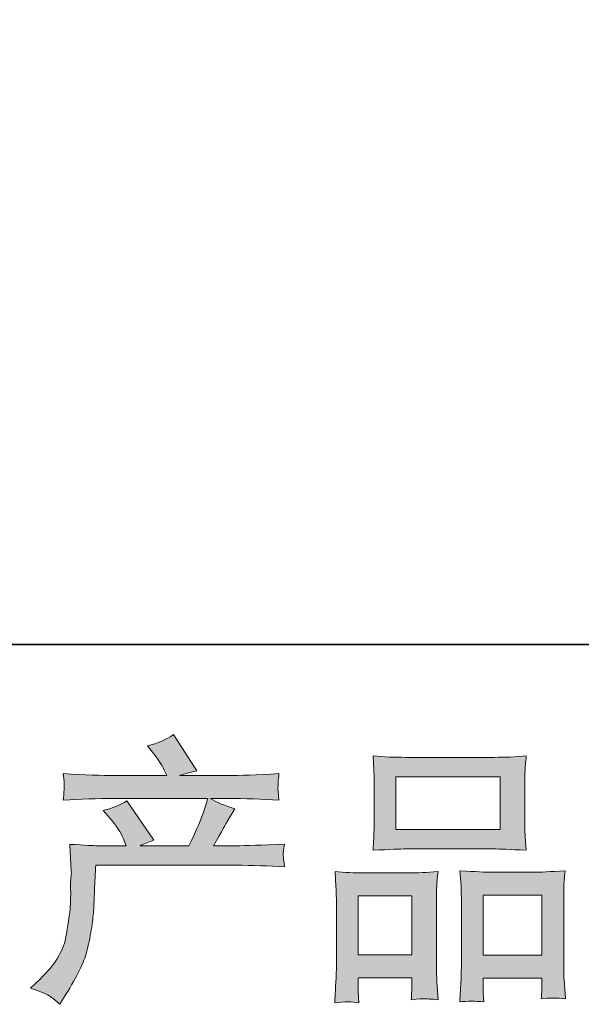
# Model space of a CAD drawing. Units: inches. Extents: x -2438 to 997, y -1225 to 1246.
# Drawn here: x -1579 to -1415, y -1224 to -937 of the extents above; entities that cross this region are included whole.
import ezdxf

# ---------------------------------------------------------------- set-up
doc = ezdxf.new("R2010")
doc.units = ezdxf.units.IN
doc.header["$MEASUREMENT"] = 0
doc.layers.add('图层 1', color=7, linetype='Continuous')

msp = doc.modelspace()

# ---------------------------------------------------------------- hatches: boundary and pattern name
at = {"layer": '图层 1'}
h = msp.add_hatch(color=7, dxfattribs=at)
h.dxf.hatch_style = 2
edge = h.paths.add_edge_path()
edge.add_spline(control_points=[(-1575.33, -1219.42), (-1575.33, -1219.42), (-1572.51, -1216.68), (-1572.51, -1216.68), (-1568.32, -1212.59), (-1565.88, -1208.67), (-1565.18, -1204.91), (-1564.47, -1201.15), (-1564.05, -1198.3), (-1563.88, -1196.36), (-1563.72, -1194.43), (-1563.66, -1192.57), (-1563.7, -1190.8), (-1563.72, -1189.03), (-1563.7, -1187.82), (-1563.61, -1187.2), (-1563.54, -1186.58), (-1563.49, -1186.18), (-1563.49, -1185.96), (-1563.49, -1185.96), (-1563.57, -1185.48), (-1563.57, -1185.48), (-1563.57, -1185.48), (-1563.96, -1177.53), (-1563.96, -1177.53), (-1559.51, -1177.79), (-1556.82, -1177.93), (-1555.9, -1177.93), (-1555.9, -1177.93), (-1547.53, -1177.93), (-1547.53, -1177.93), (-1547.53, -1177.93), (-1548.41, -1175.75), (-1548.41, -1175.75), (-1549.11, -1174.09), (-1550.37, -1172.18), (-1552.19, -1170.03), (-1552.19, -1170.03), (-1554.21, -1167.69), (-1554.21, -1167.69), (-1551.62, -1167.05), (-1549.34, -1166.1), (-1547.36, -1164.87), (-1547.36, -1164.87), (-1539.46, -1176.32), (-1539.46, -1176.32), (-1540.91, -1176.8), (-1542.26, -1177.34), (-1543.49, -1177.93), (-1543.49, -1177.93), (-1529.3, -1177.93), (-1529.3, -1177.93), (-1526.98, -1173.09), (-1525.51, -1169.65), (-1524.87, -1167.58), (-1524.87, -1167.58), (-1523.82, -1164.17), (-1523.82, -1164.17), (-1523.82, -1164.17), (-1550.91, -1164.17), (-1550.91, -1164.17), (-1555.9, -1164.17), (-1560.87, -1164.33), (-1565.83, -1164.67), (-1565.72, -1163.58), (-1565.66, -1162.75), (-1565.63, -1162.18), (-1565.6, -1161.59), (-1565.58, -1161.11), (-1565.55, -1160.7), (-1565.52, -1160.3), (-1565.6, -1159.04), (-1565.83, -1156.94), (-1559.58, -1157.32), (-1554.61, -1157.51), (-1550.91, -1157.51), (-1550.91, -1157.51), (-1535.75, -1157.51), (-1535.75, -1157.51), (-1535.75, -1157.51), (-1536.56, -1155.73), (-1536.56, -1155.73), (-1537.21, -1154.39), (-1538.23, -1152.83), (-1539.62, -1151.06), (-1539.62, -1151.06), (-1541.39, -1148.88), (-1541.39, -1148.88), (-1538.38, -1148.13), (-1535.83, -1147.03), (-1533.74, -1145.57), (-1533.74, -1145.57), (-1527.04, -1156.14), (-1527.04, -1156.14), (-1528.65, -1156.51), (-1530.33, -1156.97), (-1532.05, -1157.51), (-1532.05, -1157.51), (-1518.18, -1157.51), (-1518.18, -1157.51), (-1514.52, -1157.51), (-1509.49, -1157.32), (-1503.1, -1156.94), (-1503.21, -1158.02), (-1503.29, -1158.85), (-1503.32, -1159.44), (-1503.35, -1160.07), (-1503.37, -1160.6), (-1503.39, -1161.08), (-1503.41, -1161.59), (-1503.39, -1161.91), (-1503.35, -1162.07), (-1503.35, -1162.07), (-1503.1, -1164.67), (-1503.1, -1164.67), (-1508.04, -1164.33), (-1513.02, -1164.17), (-1518.01, -1164.17), (-1518.01, -1164.17), (-1523.01, -1164.17), (-1523.01, -1164.17), (-1521.45, -1165.19), (-1519.09, -1166.21), (-1515.92, -1167.18), (-1515.92, -1167.18), (-1518.18, -1170.91), (-1518.18, -1170.91), (-1518.38, -1171.24), (-1519.71, -1173.58), (-1522.12, -1177.93), (-1522.12, -1177.93), (-1515.59, -1177.93), (-1515.59, -1177.93), (-1512.85, -1177.93), (-1508.15, -1177.77), (-1501.49, -1177.44), (-1501.65, -1178.39), (-1501.75, -1179.11), (-1501.81, -1179.59), (-1501.86, -1180.11), (-1501.89, -1180.48), (-1501.86, -1180.78), (-1501.84, -1181.05), (-1501.69, -1182.17), (-1501.49, -1184.11), (-1506.17, -1183.79), (-1510.86, -1183.63), (-1515.59, -1183.63), (-1515.59, -1183.63), (-1556.39, -1183.63), (-1556.39, -1183.63), (-1556.55, -1186.04), (-1556.69, -1188.46), (-1556.76, -1190.91), (-1556.84, -1193.35), (-1556.92, -1195.23), (-1557, -1196.52), (-1557.08, -1197.81), (-1557.28, -1199.51), (-1557.57, -1201.6), (-1557.86, -1203.7), (-1558.35, -1206.14), (-1559.04, -1208.94), (-1559.75, -1211.73), (-1561.79, -1215.87), (-1565.18, -1221.35), (-1565.18, -1221.35), (-1566.87, -1224.1), (-1566.87, -1224.1), (-1567.78, -1223.24), (-1568.7, -1222.48), (-1569.58, -1221.84), (-1570.46, -1221.19), (-1572.38, -1220.39), (-1575.33, -1219.42)], knot_values=[0, 0, 0, 0, 0.352778, 0.352778, 0.352778, 0.705556, 0.705556, 0.705556, 1.058333, 1.058333, 1.058333, 1.411111, 1.411111, 1.411111, 1.763889, 1.763889, 1.763889, 2.116667, 2.116667, 2.116667, 2.469444, 2.469444, 2.469444, 2.822222, 2.822222, 2.822222, 3.175, 3.175, 3.175, 3.527778, 3.527778, 3.527778, 3.880556, 3.880556, 3.880556, 4.233333, 4.233333, 4.233333, 4.586111, 4.586111, 4.586111, 4.938889, 4.938889, 4.938889, 5.291667, 5.291667, 5.291667, 5.644444, 5.644444, 5.644444, 5.997222, 5.997222, 5.997222, 6.35, 6.35, 6.35, 6.702778, 6.702778, 6.702778, 7.055556, 7.055556, 7.055556, 7.408333, 7.408333, 7.408333, 7.761111, 7.761111, 7.761111, 8.113889, 8.113889, 8.113889, 8.466667, 8.466667, 8.466667, 8.819444, 8.819444, 8.819444, 9.172222, 9.172222, 9.172222, 9.525, 9.525, 9.525, 9.877778, 9.877778, 9.877778, 10.230556, 10.230556, 10.230556, 10.583333, 10.583333, 10.583333, 10.936111, 10.936111, 10.936111, 11.288889, 11.288889, 11.288889, 11.641667, 11.641667, 11.641667, 11.994444, 11.994444, 11.994444, 12.347222, 12.347222, 12.347222, 12.7, 12.7, 12.7, 13.052778, 13.052778, 13.052778, 13.405556, 13.405556, 13.405556, 13.758333, 13.758333, 13.758333, 14.111111, 14.111111, 14.111111, 14.463889, 14.463889, 14.463889, 14.816667, 14.816667, 14.816667, 15.169444, 15.169444, 15.169444, 15.522222, 15.522222, 15.522222, 15.875, 15.875, 15.875, 16.227778, 16.227778, 16.227778, 16.580556, 16.580556, 16.580556, 16.933333, 16.933333, 16.933333, 17.286111, 17.286111, 17.286111, 17.638889, 17.638889, 17.638889, 17.991667, 17.991667, 17.991667, 18.344444, 18.344444, 18.344444, 18.697222, 18.697222, 18.697222, 19.05, 19.05, 19.05, 19.402778, 19.402778, 19.402778, 19.755556, 19.755556, 19.755556, 20.108333, 20.108333, 20.108333, 20.461111, 20.461111, 20.461111, 20.461111], degree=3, periodic=0)
edge.add_line((-1575.33, -1219.42), (-1575.33, -1219.42))
h = msp.add_hatch(color=7, dxfattribs=at)
h.dxf.hatch_style = 2
h.paths.add_polyline_path([(-1469.08, -1157.91), (-1438.77, -1157.91), (-1438.77, -1173.17), (-1469.08, -1173.17)])
h.paths.add_polyline_path([(-1480.04, -1192.52), (-1464.46, -1192.52), (-1464.46, -1209.72), (-1480.04, -1209.72)])
h.paths.add_polyline_path([(-1443.7, -1192.31), (-1426.62, -1192.31), (-1426.62, -1209.83), (-1443.7, -1209.83)])
edge = h.paths.add_edge_path()
edge.add_spline(control_points=[(-1479.88, -1223.64), (-1479.88, -1223.64), (-1480.04, -1220.41), (-1480.04, -1220.41), (-1480.04, -1220.41), (-1480.04, -1218.4), (-1480.04, -1218.4), (-1480.04, -1218.4), (-1480.04, -1216.38), (-1480.04, -1216.38), (-1480.04, -1216.38), (-1464.46, -1216.38), (-1464.46, -1216.38), (-1464.46, -1216.38), (-1464.46, -1218.32), (-1464.46, -1218.32), (-1464.46, -1219.61), (-1464.48, -1220.39), (-1464.51, -1220.68), (-1464.54, -1220.98), (-1464.56, -1221.68), (-1464.62, -1222.75), (-1462.54, -1222.54), (-1461.29, -1222.42), (-1460.82, -1222.46), (-1460.34, -1222.48), (-1459.01, -1222.59), (-1456.78, -1222.75), (-1456.78, -1222.75), (-1457.17, -1217.51), (-1457.17, -1217.51), (-1457.23, -1216.97), (-1457.26, -1215.07), (-1457.26, -1211.81), (-1457.26, -1211.81), (-1457.26, -1194.9), (-1457.26, -1194.9), (-1457.26, -1192.63), (-1457.26, -1190.96), (-1457.23, -1189.94), (-1457.2, -1188.89), (-1457.07, -1187.41), (-1456.84, -1185.45), (-1460, -1185.72), (-1462.98, -1185.86), (-1465.8, -1185.86), (-1465.8, -1185.86), (-1478.07, -1185.86), (-1478.07, -1185.86), (-1481.22, -1185.86), (-1484.13, -1185.72), (-1486.79, -1185.45), (-1486.79, -1185.45), (-1486.55, -1189.78), (-1486.55, -1189.78), (-1486.44, -1191.63), (-1486.38, -1193.35), (-1486.38, -1194.94), (-1486.38, -1194.94), (-1486.38, -1212.54), (-1486.38, -1212.54), (-1486.38, -1213.94), (-1486.44, -1215.52), (-1486.55, -1217.24), (-1486.65, -1218.98), (-1486.76, -1221.11), (-1486.87, -1223.64), (-1484.18, -1223.32), (-1481.84, -1223.32), (-1479.88, -1223.64)], knot_values=[0, 0, 0, 0, 0.352778, 0.352778, 0.352778, 0.705556, 0.705556, 0.705556, 1.058333, 1.058333, 1.058333, 1.411111, 1.411111, 1.411111, 1.763889, 1.763889, 1.763889, 2.116667, 2.116667, 2.116667, 2.469444, 2.469444, 2.469444, 2.822222, 2.822222, 2.822222, 3.175, 3.175, 3.175, 3.527778, 3.527778, 3.527778, 3.880556, 3.880556, 3.880556, 4.233333, 4.233333, 4.233333, 4.586111, 4.586111, 4.586111, 4.938889, 4.938889, 4.938889, 5.291667, 5.291667, 5.291667, 5.644444, 5.644444, 5.644444, 5.997222, 5.997222, 5.997222, 6.35, 6.35, 6.35, 6.702778, 6.702778, 6.702778, 7.055556, 7.055556, 7.055556, 7.408333, 7.408333, 7.408333, 7.761111, 7.761111, 7.761111, 8.113889, 8.113889, 8.113889, 8.113889], degree=3, periodic=0)
edge.add_line((-1479.88, -1223.64), (-1479.88, -1223.64))
edge = h.paths.add_edge_path()
edge.add_spline(control_points=[(-1466.26, -1178.87), (-1466.26, -1178.87), (-1440.49, -1178.87), (-1440.49, -1178.87), (-1439.14, -1178.87), (-1436.03, -1179), (-1431.16, -1179.27), (-1431.16, -1179.27), (-1431.49, -1175.3), (-1431.49, -1175.3), (-1431.54, -1174.76), (-1431.57, -1173.39), (-1431.57, -1171.16), (-1431.57, -1171.16), (-1431.57, -1160.95), (-1431.57, -1160.95), (-1431.57, -1158.77), (-1431.57, -1157.18), (-1431.54, -1156.16), (-1431.52, -1155.17), (-1431.38, -1153.72), (-1431.16, -1151.81), (-1434.37, -1152.08), (-1437.44, -1152.21), (-1440.49, -1152.21), (-1440.49, -1152.21), (-1466.26, -1152.21), (-1466.26, -1152.21), (-1469.41, -1152.21), (-1472.57, -1152.08), (-1475.74, -1151.81), (-1475.74, -1151.81), (-1475.5, -1155.95), (-1475.5, -1155.95), (-1475.45, -1156.78), (-1475.42, -1158.42), (-1475.42, -1160.86), (-1475.42, -1160.86), (-1475.42, -1171.16), (-1475.42, -1171.16), (-1475.42, -1172.72), (-1475.45, -1174.01), (-1475.5, -1175.05), (-1475.55, -1176.1), (-1475.64, -1177.53), (-1475.74, -1179.27), (-1470.82, -1179), (-1467.69, -1178.87), (-1466.26, -1178.87)], knot_values=[0, 0, 0, 0, 0.352778, 0.352778, 0.352778, 0.705556, 0.705556, 0.705556, 1.058333, 1.058333, 1.058333, 1.411111, 1.411111, 1.411111, 1.763889, 1.763889, 1.763889, 2.116667, 2.116667, 2.116667, 2.469444, 2.469444, 2.469444, 2.822222, 2.822222, 2.822222, 3.175, 3.175, 3.175, 3.527778, 3.527778, 3.527778, 3.880556, 3.880556, 3.880556, 4.233333, 4.233333, 4.233333, 4.586111, 4.586111, 4.586111, 4.938889, 4.938889, 4.938889, 5.291667, 5.291667, 5.291667, 5.644444, 5.644444, 5.644444, 5.644444], degree=3, periodic=0)
edge.add_line((-1466.26, -1178.87), (-1466.26, -1178.87))
edge = h.paths.add_edge_path()
edge.add_spline(control_points=[(-1443.56, -1223.42), (-1443.56, -1223.42), (-1443.7, -1220.84), (-1443.7, -1220.84), (-1443.7, -1220.84), (-1443.7, -1218.98), (-1443.7, -1218.98), (-1443.7, -1218.98), (-1443.7, -1216.49), (-1443.7, -1216.49), (-1443.7, -1216.49), (-1426.62, -1216.49), (-1426.62, -1216.49), (-1426.62, -1216.49), (-1426.62, -1218.51), (-1426.62, -1218.51), (-1426.62, -1219.69), (-1426.65, -1220.41), (-1426.67, -1220.68), (-1426.7, -1220.95), (-1426.75, -1221.57), (-1426.86, -1222.54), (-1424.52, -1222.21), (-1422.16, -1222.21), (-1419.79, -1222.54), (-1419.79, -1222.54), (-1420.19, -1216.73), (-1420.19, -1216.73), (-1420.24, -1216.09), (-1420.28, -1214.37), (-1420.28, -1211.57), (-1420.28, -1211.57), (-1420.28, -1195.21), (-1420.28, -1195.21), (-1420.28, -1192.76), (-1420.28, -1190.99), (-1420.24, -1189.89), (-1420.22, -1188.81), (-1420.1, -1187.25), (-1419.87, -1185.24), (-1424.39, -1185.51), (-1427.26, -1185.64), (-1428.47, -1185.64), (-1428.47, -1185.64), (-1441.78, -1185.64), (-1441.78, -1185.64), (-1442.85, -1185.64), (-1445.73, -1185.51), (-1450.46, -1185.24), (-1450.46, -1185.24), (-1450.13, -1189.64), (-1450.13, -1189.64), (-1450.08, -1190.29), (-1450.05, -1192.14), (-1450.05, -1195.21), (-1450.05, -1195.21), (-1450.05, -1212.49), (-1450.05, -1212.49), (-1450.05, -1214.99), (-1450.11, -1216.84), (-1450.19, -1218.05), (-1450.27, -1219.26), (-1450.38, -1221.06), (-1450.53, -1223.42), (-1448.36, -1223.1), (-1446.01, -1223.1), (-1443.56, -1223.42)], knot_values=[0, 0, 0, 0, 0.352778, 0.352778, 0.352778, 0.705556, 0.705556, 0.705556, 1.058333, 1.058333, 1.058333, 1.411111, 1.411111, 1.411111, 1.763889, 1.763889, 1.763889, 2.116667, 2.116667, 2.116667, 2.469444, 2.469444, 2.469444, 2.822222, 2.822222, 2.822222, 3.175, 3.175, 3.175, 3.527778, 3.527778, 3.527778, 3.880556, 3.880556, 3.880556, 4.233333, 4.233333, 4.233333, 4.586111, 4.586111, 4.586111, 4.938889, 4.938889, 4.938889, 5.291667, 5.291667, 5.291667, 5.644444, 5.644444, 5.644444, 5.997222, 5.997222, 5.997222, 6.35, 6.35, 6.35, 6.702778, 6.702778, 6.702778, 7.055556, 7.055556, 7.055556, 7.408333, 7.408333, 7.408333, 7.761111, 7.761111, 7.761111, 7.761111], degree=3, periodic=0)
edge.add_line((-1443.56, -1223.42), (-1443.56, -1223.42))

# ---------------------------------------------------------------- linework, layer by layer
at = {"layer": '图层 1', "color": 7, "lineweight": 35}
msp.add_lwpolyline([(997.21, -1119.32), (-2434.83, -1119.32), (-2434.83, 1103.72), (997.21, 1103.72), (997.21, -1119.32)], dxfattribs=at)
at = {"layer": '图层 1', "color": 7, "lineweight": 0}
for points in [[(-1469.08, -1157.91), (-1438.77, -1157.91), (-1438.77, -1173.17), (-1469.08, -1173.17), (-1469.08, -1157.91)], [(-1480.04, -1192.52), (-1464.46, -1192.52), (-1464.46, -1209.72), (-1480.04, -1209.72), (-1480.04, -1192.52)], [(-1443.7, -1192.31), (-1426.62, -1192.31), (-1426.62, -1209.83), (-1443.7, -1209.83), (-1443.7, -1192.31)]]:
    msp.add_lwpolyline(points, dxfattribs=at)
for points, knots in [([(-1575.33, -1219.42), (-1575.33, -1219.42), (-1572.51, -1216.68), (-1572.51, -1216.68), (-1568.32, -1212.59), (-1565.88, -1208.67), (-1565.18, -1204.91), (-1564.47, -1201.15), (-1564.05, -1198.3), (-1563.88, -1196.36), (-1563.72, -1194.43), (-1563.66, -1192.57), (-1563.7, -1190.8), (-1563.72, -1189.03), (-1563.7, -1187.82), (-1563.61, -1187.2), (-1563.54, -1186.58), (-1563.49, -1186.18), (-1563.49, -1185.96), (-1563.49, -1185.96), (-1563.57, -1185.48), (-1563.57, -1185.48), (-1563.57, -1185.48), (-1563.96, -1177.53), (-1563.96, -1177.53), (-1559.51, -1177.79), (-1556.82, -1177.93), (-1555.9, -1177.93), (-1555.9, -1177.93), (-1547.53, -1177.93), (-1547.53, -1177.93), (-1547.53, -1177.93), (-1548.41, -1175.75), (-1548.41, -1175.75), (-1549.11, -1174.09), (-1550.37, -1172.18), (-1552.19, -1170.03), (-1552.19, -1170.03), (-1554.21, -1167.69), (-1554.21, -1167.69), (-1551.62, -1167.05), (-1549.34, -1166.1), (-1547.36, -1164.87), (-1547.36, -1164.87), (-1539.46, -1176.32), (-1539.46, -1176.32), (-1540.91, -1176.8), (-1542.26, -1177.34), (-1543.49, -1177.93), (-1543.49, -1177.93), (-1529.3, -1177.93), (-1529.3, -1177.93), (-1526.98, -1173.09), (-1525.51, -1169.65), (-1524.87, -1167.58), (-1524.87, -1167.58), (-1523.82, -1164.17), (-1523.82, -1164.17), (-1523.82, -1164.17), (-1550.91, -1164.17), (-1550.91, -1164.17), (-1555.9, -1164.17), (-1560.87, -1164.33), (-1565.83, -1164.67), (-1565.72, -1163.58), (-1565.66, -1162.75), (-1565.63, -1162.18), (-1565.6, -1161.59), (-1565.58, -1161.11), (-1565.55, -1160.7), (-1565.52, -1160.3), (-1565.6, -1159.04), (-1565.83, -1156.94), (-1559.58, -1157.32), (-1554.61, -1157.51), (-1550.91, -1157.51), (-1550.91, -1157.51), (-1535.75, -1157.51), (-1535.75, -1157.51), (-1535.75, -1157.51), (-1536.56, -1155.73), (-1536.56, -1155.73), (-1537.21, -1154.39), (-1538.23, -1152.83), (-1539.62, -1151.06), (-1539.62, -1151.06), (-1541.39, -1148.88), (-1541.39, -1148.88), (-1538.38, -1148.13), (-1535.83, -1147.03), (-1533.74, -1145.57), (-1533.74, -1145.57), (-1527.04, -1156.14), (-1527.04, -1156.14), (-1528.65, -1156.51), (-1530.33, -1156.97), (-1532.05, -1157.51), (-1532.05, -1157.51), (-1518.18, -1157.51), (-1518.18, -1157.51), (-1514.52, -1157.51), (-1509.49, -1157.32), (-1503.1, -1156.94), (-1503.21, -1158.02), (-1503.29, -1158.85), (-1503.32, -1159.44), (-1503.35, -1160.07), (-1503.37, -1160.6), (-1503.39, -1161.08), (-1503.41, -1161.59), (-1503.39, -1161.91), (-1503.35, -1162.07), (-1503.35, -1162.07), (-1503.1, -1164.67), (-1503.1, -1164.67), (-1508.04, -1164.33), (-1513.02, -1164.17), (-1518.01, -1164.17), (-1518.01, -1164.17), (-1523.01, -1164.17), (-1523.01, -1164.17), (-1521.45, -1165.19), (-1519.09, -1166.21), (-1515.92, -1167.18), (-1515.92, -1167.18), (-1518.18, -1170.91), (-1518.18, -1170.91), (-1518.38, -1171.24), (-1519.71, -1173.58), (-1522.12, -1177.93), (-1522.12, -1177.93), (-1515.59, -1177.93), (-1515.59, -1177.93), (-1512.85, -1177.93), (-1508.15, -1177.77), (-1501.49, -1177.44), (-1501.65, -1178.39), (-1501.75, -1179.11), (-1501.81, -1179.59), (-1501.86, -1180.11), (-1501.89, -1180.48), (-1501.86, -1180.78), (-1501.84, -1181.05), (-1501.69, -1182.17), (-1501.49, -1184.11), (-1506.17, -1183.79), (-1510.86, -1183.63), (-1515.59, -1183.63), (-1515.59, -1183.63), (-1556.39, -1183.63), (-1556.39, -1183.63), (-1556.55, -1186.04), (-1556.69, -1188.46), (-1556.76, -1190.91), (-1556.84, -1193.35), (-1556.92, -1195.23), (-1557, -1196.52), (-1557.08, -1197.81), (-1557.28, -1199.51), (-1557.57, -1201.6), (-1557.86, -1203.7), (-1558.35, -1206.14), (-1559.04, -1208.94), (-1559.75, -1211.73), (-1561.79, -1215.87), (-1565.18, -1221.35), (-1565.18, -1221.35), (-1566.87, -1224.1), (-1566.87, -1224.1), (-1567.78, -1223.24), (-1568.7, -1222.48), (-1569.58, -1221.84), (-1570.46, -1221.19), (-1572.38, -1220.39), (-1575.33, -1219.42)], [0, 0, 0, 0, 1, 1, 1, 2, 2, 2, 3, 3, 3, 4, 4, 4, 5, 5, 5, 6, 6, 6, 7, 7, 7, 8, 8, 8, 9, 9, 9, 10, 10, 10, 11, 11, 11, 12, 12, 12, 13, 13, 13, 14, 14, 14, 15, 15, 15, 16, 16, 16, 17, 17, 17, 18, 18, 18, 19, 19, 19, 20, 20, 20, 21, 21, 21, 22, 22, 22, 23, 23, 23, 24, 24, 24, 25, 25, 25, 26, 26, 26, 27, 27, 27, 28, 28, 28, 29, 29, 29, 30, 30, 30, 31, 31, 31, 32, 32, 32, 33, 33, 33, 34, 34, 34, 35, 35, 35, 36, 36, 36, 37, 37, 37, 38, 38, 38, 39, 39, 39, 40, 40, 40, 41, 41, 41, 42, 42, 42, 43, 43, 43, 44, 44, 44, 45, 45, 45, 46, 46, 46, 47, 47, 47, 48, 48, 48, 49, 49, 49, 50, 50, 50, 51, 51, 51, 52, 52, 52, 53, 53, 53, 54, 54, 54, 55, 55, 55, 56, 56, 56, 57, 57, 57, 58, 58, 58, 58]), ([(-1466.26, -1178.87), (-1466.26, -1178.87), (-1440.49, -1178.87), (-1440.49, -1178.87), (-1439.14, -1178.87), (-1436.03, -1179), (-1431.16, -1179.27), (-1431.16, -1179.27), (-1431.49, -1175.3), (-1431.49, -1175.3), (-1431.54, -1174.76), (-1431.57, -1173.39), (-1431.57, -1171.16), (-1431.57, -1171.16), (-1431.57, -1160.95), (-1431.57, -1160.95), (-1431.57, -1158.77), (-1431.57, -1157.18), (-1431.54, -1156.16), (-1431.52, -1155.17), (-1431.38, -1153.72), (-1431.16, -1151.81), (-1434.37, -1152.08), (-1437.44, -1152.21), (-1440.49, -1152.21), (-1440.49, -1152.21), (-1466.26, -1152.21), (-1466.26, -1152.21), (-1469.41, -1152.21), (-1472.57, -1152.08), (-1475.74, -1151.81), (-1475.74, -1151.81), (-1475.5, -1155.95), (-1475.5, -1155.95), (-1475.45, -1156.78), (-1475.42, -1158.42), (-1475.42, -1160.86), (-1475.42, -1160.86), (-1475.42, -1171.16), (-1475.42, -1171.16), (-1475.42, -1172.72), (-1475.45, -1174.01), (-1475.5, -1175.05), (-1475.55, -1176.1), (-1475.64, -1177.53), (-1475.74, -1179.27), (-1470.82, -1179), (-1467.69, -1178.87), (-1466.26, -1178.87)], [0, 0, 0, 0, 1, 1, 1, 2, 2, 2, 3, 3, 3, 4, 4, 4, 5, 5, 5, 6, 6, 6, 7, 7, 7, 8, 8, 8, 9, 9, 9, 10, 10, 10, 11, 11, 11, 12, 12, 12, 13, 13, 13, 14, 14, 14, 15, 15, 15, 16, 16, 16, 16]), ([(-1479.88, -1223.64), (-1479.88, -1223.64), (-1480.04, -1220.41), (-1480.04, -1220.41), (-1480.04, -1220.41), (-1480.04, -1218.4), (-1480.04, -1218.4), (-1480.04, -1218.4), (-1480.04, -1216.38), (-1480.04, -1216.38), (-1480.04, -1216.38), (-1464.46, -1216.38), (-1464.46, -1216.38), (-1464.46, -1216.38), (-1464.46, -1218.32), (-1464.46, -1218.32), (-1464.46, -1219.61), (-1464.48, -1220.39), (-1464.51, -1220.68), (-1464.54, -1220.98), (-1464.56, -1221.68), (-1464.62, -1222.75), (-1462.54, -1222.54), (-1461.29, -1222.42), (-1460.82, -1222.46), (-1460.34, -1222.48), (-1459.01, -1222.59), (-1456.78, -1222.75), (-1456.78, -1222.75), (-1457.17, -1217.51), (-1457.17, -1217.51), (-1457.23, -1216.97), (-1457.26, -1215.07), (-1457.26, -1211.81), (-1457.26, -1211.81), (-1457.26, -1194.9), (-1457.26, -1194.9), (-1457.26, -1192.63), (-1457.26, -1190.96), (-1457.23, -1189.94), (-1457.2, -1188.89), (-1457.07, -1187.41), (-1456.84, -1185.45), (-1460, -1185.72), (-1462.98, -1185.86), (-1465.8, -1185.86), (-1465.8, -1185.86), (-1478.07, -1185.86), (-1478.07, -1185.86), (-1481.22, -1185.86), (-1484.13, -1185.72), (-1486.79, -1185.45), (-1486.79, -1185.45), (-1486.55, -1189.78), (-1486.55, -1189.78), (-1486.44, -1191.63), (-1486.38, -1193.35), (-1486.38, -1194.94), (-1486.38, -1194.94), (-1486.38, -1212.54), (-1486.38, -1212.54), (-1486.38, -1213.94), (-1486.44, -1215.52), (-1486.55, -1217.24), (-1486.65, -1218.98), (-1486.76, -1221.11), (-1486.87, -1223.64), (-1484.18, -1223.32), (-1481.84, -1223.32), (-1479.88, -1223.64)], [0, 0, 0, 0, 1, 1, 1, 2, 2, 2, 3, 3, 3, 4, 4, 4, 5, 5, 5, 6, 6, 6, 7, 7, 7, 8, 8, 8, 9, 9, 9, 10, 10, 10, 11, 11, 11, 12, 12, 12, 13, 13, 13, 14, 14, 14, 15, 15, 15, 16, 16, 16, 17, 17, 17, 18, 18, 18, 19, 19, 19, 20, 20, 20, 21, 21, 21, 22, 22, 22, 23, 23, 23, 23]), ([(-1443.56, -1223.42), (-1443.56, -1223.42), (-1443.7, -1220.84), (-1443.7, -1220.84), (-1443.7, -1220.84), (-1443.7, -1218.98), (-1443.7, -1218.98), (-1443.7, -1218.98), (-1443.7, -1216.49), (-1443.7, -1216.49), (-1443.7, -1216.49), (-1426.62, -1216.49), (-1426.62, -1216.49), (-1426.62, -1216.49), (-1426.62, -1218.51), (-1426.62, -1218.51), (-1426.62, -1219.69), (-1426.65, -1220.41), (-1426.67, -1220.68), (-1426.7, -1220.95), (-1426.75, -1221.57), (-1426.86, -1222.54), (-1424.52, -1222.21), (-1422.16, -1222.21), (-1419.79, -1222.54), (-1419.79, -1222.54), (-1420.19, -1216.73), (-1420.19, -1216.73), (-1420.24, -1216.09), (-1420.28, -1214.37), (-1420.28, -1211.57), (-1420.28, -1211.57), (-1420.28, -1195.21), (-1420.28, -1195.21), (-1420.28, -1192.76), (-1420.28, -1190.99), (-1420.24, -1189.89), (-1420.22, -1188.81), (-1420.1, -1187.25), (-1419.87, -1185.24), (-1424.39, -1185.51), (-1427.26, -1185.64), (-1428.47, -1185.64), (-1428.47, -1185.64), (-1441.78, -1185.64), (-1441.78, -1185.64), (-1442.85, -1185.64), (-1445.73, -1185.51), (-1450.46, -1185.24), (-1450.46, -1185.24), (-1450.13, -1189.64), (-1450.13, -1189.64), (-1450.08, -1190.29), (-1450.05, -1192.14), (-1450.05, -1195.21), (-1450.05, -1195.21), (-1450.05, -1212.49), (-1450.05, -1212.49), (-1450.05, -1214.99), (-1450.11, -1216.84), (-1450.19, -1218.05), (-1450.27, -1219.26), (-1450.38, -1221.06), (-1450.53, -1223.42), (-1448.36, -1223.1), (-1446.01, -1223.1), (-1443.56, -1223.42)], [0, 0, 0, 0, 1, 1, 1, 2, 2, 2, 3, 3, 3, 4, 4, 4, 5, 5, 5, 6, 6, 6, 7, 7, 7, 8, 8, 8, 9, 9, 9, 10, 10, 10, 11, 11, 11, 12, 12, 12, 13, 13, 13, 14, 14, 14, 15, 15, 15, 16, 16, 16, 17, 17, 17, 18, 18, 18, 19, 19, 19, 20, 20, 20, 21, 21, 21, 22, 22, 22, 22])]:
    msp.add_open_spline(points, degree=3, knots=knots, dxfattribs=at)

doc.saveas('drawing.dxf')
